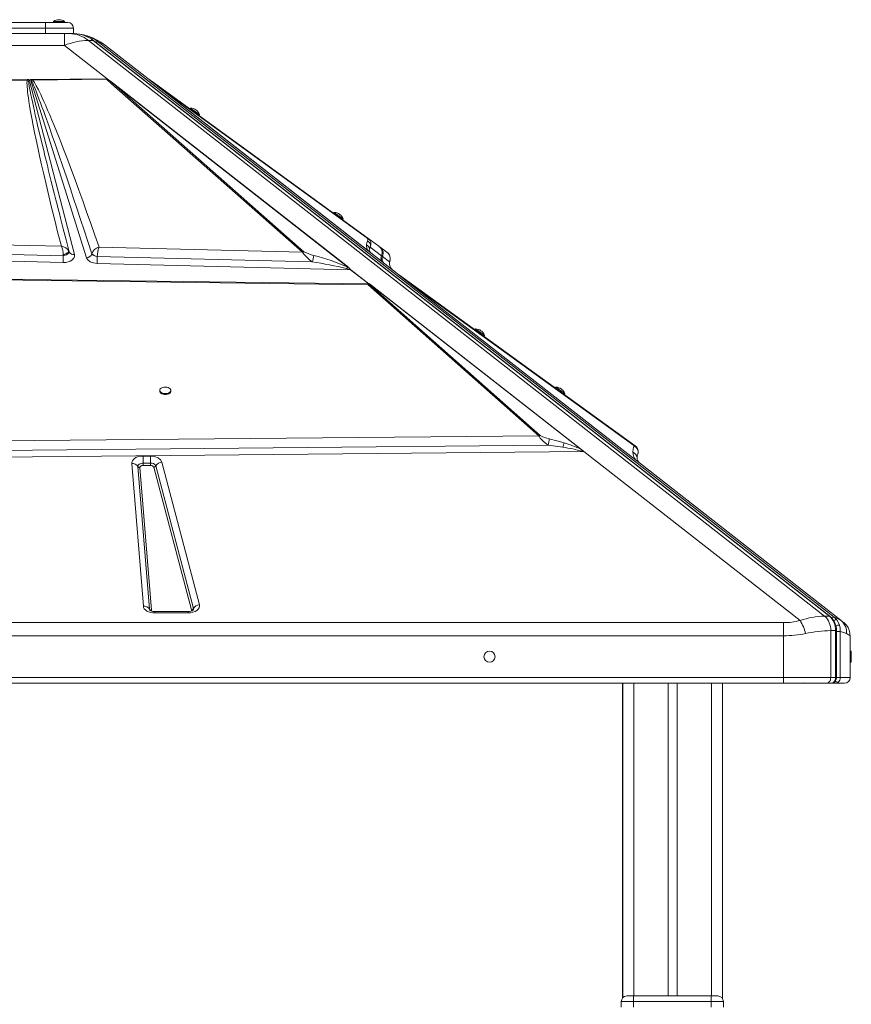
# Model space of a CAD drawing. Units: millimetres. Extents: x -10350 to 13924, y -8123 to 1778.
# Drawn here: x -7653 to -6904, y 892 to 1778 of the extents above; entities that cross this region are included whole.
import ezdxf

# ---------------------------------------------------------------- set-up
doc = ezdxf.new("R2010")
doc.units = ezdxf.units.MM

msp = doc.modelspace()

# ---------------------------------------------------------------- linework, layer by layer
at = {"color": 7, "linetype": 'Continuous', "lineweight": 15}
for p, q in [((-7699.62, 1775.95), (-7629.62, 1775.95)), ((-7629.62, 1775.95), (-7609.62, 1775.95)), ((-7629.62, 1770.95), (-7629.62, 1775.95)), ((-7622.62, 1776.95), (-7622.62, 1775.95)), ((-7622.62, 1776.95), (-7612.62, 1776.95)), ((-7612.62, 1775.95), (-7612.62, 1776.95)), ((-7629.62, 1770.95), (-7699.62, 1770.95)), ((-7699.62, 1765.95), (-7629.62, 1765.95)), ((-7604.62, 1770.95), (-7629.62, 1770.95)), ((-7629.62, 1765.95), (-7629.62, 1770.95)), ((-7629.62, 1765.95), (-7619.85, 1765.95)), ((-7612.76, 1765.95), (-7619.85, 1765.95)), ((-7612.76, 1755.35), (-7612.76, 1765.95)), ((-7608.22, 1765.95), (-7612.76, 1765.95)), ((-7603.98, 1765.95), (-7608.22, 1765.95)), ((-7604.62, 1765.95), (-7604.62, 1770.95)), ((-7592.11, 1763.79), (-7594.01, 1764.27)), ((-7593.59, 1764.22), (-7594.01, 1764.27)), ((-7592.14, 1763.73), (-7593.59, 1764.22)), ((-6927.67, 1241.36), (-7591.13, 1759.71)), ((-7591.13, 1759.71), (-7586.88, 1759.71)), ((-7586.88, 1759.71), (-6923.43, 1241.36)), ((-6922.61, 1241.1), (-7586.06, 1759.45)), ((-6918.97, 1240.32), (-7582.29, 1758.56)), ((-7716.48, 1755.35), (-7612.76, 1755.35)), ((-7572.87, 1724.18), (-7612.76, 1755.35)), ((-7575.82, 1755.35), (-7534.79, 1723.29)), ((-7757.5, 1723.29), (-7646.36, 1724.49)), ((-7756.84, 1722.66), (-7646.34, 1723.96)), ((-7646.36, 1724.49), (-7646.04, 1724.5)), ((-7646.34, 1723.96), (-7645.23, 1723.93)), ((-7646.04, 1724.5), (-7644.58, 1724.51)), ((-7645.23, 1723.93), (-7644.58, 1724.51)), ((-7644.58, 1724.51), (-7603.63, 1566.92)), ((-7643.36, 1724.53), (-7641.58, 1724.55)), ((-7592.75, 1564), (-7643.36, 1724.53)), ((-7643.36, 1724.53), (-7642.33, 1723.83)), ((-7642.33, 1723.83), (-7641.15, 1724.02)), ((-7641.17, 1724.55), (-7641.58, 1724.55)), ((-7641.17, 1724.55), (-7574.78, 1725.27)), ((-7641.17, 1724.55), (-7641.15, 1724.02)), ((-7641.15, 1724.02), (-7574.74, 1724.83)), ((-7570.18, 1720.7), (-7574.74, 1724.83)), ((-7574, 1725.03), (-7572.87, 1724.18)), ((-7572.87, 1724.18), (-7571.29, 1722.95)), ((-7571.29, 1722.95), (-7568.93, 1720.98)), ((-7571.29, 1722.95), (-7356.53, 1555.16)), ((-7570.18, 1720.7), (-7398.1, 1569.23)), ((-7396.86, 1569.51), (-7568.93, 1720.98)), ((-7357.23, 1555.58), (-7568.93, 1720.98)), ((-7535.48, 1724.02), (-7536.59, 1724.83)), ((-7536.29, 1724.49), (-7536.4, 1724.55)), ((-7536.4, 1724.55), (-7536.4, 1724.55)), ((-7536.33, 1724.49), (-7536.33, 1724.5)), ((-7533.6, 1722.66), (-7535.39, 1723.96)), ((-7534.79, 1723.3), (-7534.79, 1723.3)), ((-7336.58, 1568.43), (-7534.79, 1723.29)), ((-7534.79, 1723.29), (-7534.78, 1723.29)), ((-7534.66, 1723.2), (-7534.78, 1723.29)), ((-7336.73, 1568.55), (-7534.78, 1723.29)), ((-7534.78, 1723.29), (-7534.78, 1723.29)), ((-7533.17, 1722.03), (-7534.32, 1722.93)), ((-7339.24, 1581.64), (-7533.6, 1722.66)), ((-7339.07, 1570.38), (-7533.17, 1722.03)), ((-7533.17, 1722.03), (-7340.06, 1581.92)), ((-7499.09, 1698.85), (-7499.67, 1698.04)), ((-7491.58, 1692.17), (-7490.99, 1692.98)), ((-7369.58, 1604.89), (-7370.17, 1604.08)), ((-7362.08, 1598.2), (-7361.49, 1599.01)), ((-7615.47, 1574.43), (-7917.04, 1581.64)), ((-7340.06, 1581.92), (-7339.24, 1581.64)), ((-7329.31, 1574.43), (-7339.24, 1581.64)), ((-7925.15, 1573.5), (-7613.71, 1565.81)), ((-7608.43, 1569.47), (-7608.43, 1569.49)), ((-7398.1, 1569.23), (-7581.54, 1573.62)), ((-7338.09, 1569.61), (-7339.07, 1570.38)), ((-7336.72, 1568.54), (-7338.09, 1569.61)), ((-7337.9, 1571.91), (-7337.14, 1573.5)), ((-7337.14, 1573.5), (-7326.99, 1565.81)), ((-7328.19, 1573.62), (-7329.03, 1574.23)), ((-7322.15, 1569.23), (-7328.19, 1573.62)), ((-7613.91, 1559.8), (-7955.72, 1568.43)), ((-7613.71, 1566.04), (-7613.71, 1565.81)), ((-7613.71, 1565.81), (-7613.5, 1565.86)), ((-7613.5, 1565.86), (-7611.41, 1566.55)), ((-7608.63, 1568.53), (-7608.49, 1569.19)), ((-7608.43, 1569.47), (-7608.31, 1569.16)), ((-7608.31, 1569.16), (-7608.41, 1569.19)), ((-7587.97, 1567.63), (-7587.97, 1567.61)), ((-7587.97, 1567.61), (-7587.34, 1566.83)), ((-7584.79, 1565.48), (-7583.14, 1565.06)), ((-7583.14, 1565.06), (-7583.14, 1565.21)), ((-7583.14, 1565.06), (-7389.32, 1560.27)), ((-7336.58, 1568.43), (-7311.47, 1548.81)), ((-7326.89, 1566.04), (-7326.99, 1565.81)), ((-7326.99, 1565.81), (-7326.96, 1565.86)), ((-7326.96, 1565.87), (-7326.87, 1566.09)), ((-7326.81, 1566.09), (-7326.16, 1565.48)), ((-7326.16, 1565.48), (-7326, 1565.06)), ((-7326, 1565.06), (-7325.93, 1565.21)), ((-7326, 1565.06), (-7319.68, 1560.27)), ((-7613.5, 1559.79), (-7613.91, 1559.8)), ((-7354.85, 1553.25), (-7583.34, 1559.02)), ((-7357.23, 1555.58), (-7356.53, 1555.16)), ((-7356.53, 1555.16), (-7356.08, 1554.81)), ((-7338.52, 1540.5), (-7354.85, 1553.25)), ((-7354.75, 1553.3), (-7338.36, 1540.5)), ((-7761.79, 1545.28), (-7339.08, 1539.61)), ((-7761.75, 1545.98), (-7338.99, 1540.5)), ((-7311.47, 1548.81), (-7304.92, 1543.7)), ((-7311.46, 1548.81), (-7310.76, 1548.38)), ((-7098.54, 1394.72), (-7310.76, 1548.38)), ((-7098.05, 1382.07), (-7304.92, 1543.7)), ((-7304.92, 1543.7), (-7099.72, 1395.12)), ((-7339.08, 1539.61), (-7185.32, 1403.75)), ((-7338.99, 1540.5), (-7338.91, 1540.5)), ((-7338.91, 1540.5), (-7338.52, 1540.5)), ((-7338.91, 1540.5), (-7338.91, 1540.5)), ((-7337.76, 1540.49), (-7338.91, 1540.5)), ((-7184.07, 1404.02), (-7337.83, 1539.89)), ((-7337.75, 1540.49), (-7337.76, 1540.49)), ((-7337.75, 1540.49), (-7144.83, 1389.76)), ((-7337.75, 1540.49), (-7337.75, 1540.49)), ((-7337.17, 1540.02), (-7147.26, 1391.65)), ((-7242.31, 1500.05), (-7242.89, 1499.24)), ((-7234.79, 1493.38), (-7234.21, 1494.19)), ((-7169.8, 1447.56), (-7170.39, 1446.75)), ((-7526.85, 1444.63), (-7526.85, 1443.82)), ((-7516.85, 1443.82), (-7516.85, 1444.63)), ((-7162.29, 1440.88), (-7161.71, 1441.69)), ((-7185.32, 1403.75), (-7782.05, 1398.19)), ((-7185.32, 1403.75), (-7184.07, 1404.02)), ((-7783.91, 1389.46), (-7176.93, 1395.3)), ((-7176.93, 1395.3), (-7163.69, 1393.39)), ((-7144.68, 1389.64), (-7783.83, 1383.34)), ((-7541.71, 1385.5), (-7535.12, 1385.5)), ((-7541.71, 1385.5), (-7541.71, 1379.12)), ((-7535.12, 1385.5), (-7535.12, 1379.12)), ((-7144.84, 1389.76), (-7144.83, 1389.76)), ((-6949.82, 1237.4), (-7144.68, 1389.64)), ((-7096.33, 1385.83), (-7096.22, 1386.2)), ((-7541.58, 1250.25), (-7552.11, 1378.76)), ((-7536.03, 1247.47), (-7546.55, 1375.98)), ((-7544.7, 1375.05), (-7534.17, 1246.54)), ((-7541.71, 1379.12), (-7541.71, 1376.99)), ((-7541.71, 1379.12), (-7535.12, 1379.12)), ((-7535.12, 1376.99), (-7541.71, 1376.99)), ((-7535.12, 1379.12), (-7535.12, 1378.57)), ((-7535.12, 1376.99), (-7535.12, 1378.57)), ((-7498.3, 1246.93), (-7532.16, 1375.44)), ((-7530.32, 1376.61), (-7496.47, 1248.1)), ((-7524.83, 1380.11), (-7490.98, 1251.6)), ((-7098.05, 1382.07), (-7094.45, 1379.26)), ((-7094.45, 1379.26), (-6912.88, 1237.4)), ((-7501.26, 1245.43), (-7531.18, 1245.43)), ((-7501.26, 1244.16), (-7531.18, 1244.16)), ((-8364.62, 1235.45), (-6964.62, 1235.45)), ((-6964.62, 1235.45), (-6964.62, 1223.63)), ((-6923.43, 1241.36), (-6927.67, 1241.36)), ((-6912.28, 1236.9), (-6912.64, 1237.17)), ((-6910.38, 1235.45), (-6907.99, 1233.1)), ((-6922.19, 1185.95), (-6922.19, 1228.23)), ((-6922.19, 1228.23), (-6917.95, 1228.23)), ((-6917.95, 1228.23), (-6917.95, 1185.95)), ((-6917.07, 1185.94), (-6917.07, 1228.23)), ((-6913.63, 1185.95), (-6913.63, 1227.53)), ((-6904.62, 1223.63), (-6904.9, 1223.79)), ((-6964.62, 1223.63), (-8364.62, 1223.63)), ((-6964.62, 1223.63), (-6964.62, 1185.95)), ((-6904.62, 1223.63), (-6904.62, 1185.95)), ((-6903.62, 1209.79), (-6904.62, 1209.79)), ((-6903.62, 1209.79), (-6903.62, 1199.79)), ((-6904.62, 1199.79), (-6903.62, 1199.79)), ((-6964.62, 1185.95), (-8364.62, 1185.95)), ((-8364.62, 1180.95), (-6964.62, 1180.95)), ((-7109.95, 1180.95), (-7109.95, 897.21)), ((-7109.62, 1180.95), (-7109.62, 897.61)), ((-7068.62, 1180.95), (-7068.62, 899.24)), ((-7060.62, 1180.95), (-7060.62, 899.24)), ((-7019.62, 1180.95), (-7019.62, 896.77)), ((-6922.19, 1185.95), (-6964.62, 1185.95)), ((-6964.62, 1185.95), (-6964.62, 1180.95)), ((-6964.62, 1180.95), (-6925.73, 1180.95)), ((-6964.44, 1180.95), (-6963.28, 1180.95)), ((-6946.44, 1181.29), (-6944.62, 1180.95)), ((-6925.73, 1180.95), (-6921.48, 1180.95)), ((-6917.95, 1185.95), (-6922.19, 1185.95)), ((-6921.31, 1180.95), (-6918.66, 1180.95)), ((-6918.66, 1180.95), (-6917.64, 1180.95)), ((-6917.64, 1180.95), (-6909.62, 1180.95)), ((-6915.41, 1181.79), (-6915.43, 1181.77)), ((-6904.62, 1185.95), (-6913.63, 1185.95)), ((-7105.93, 899.24), (-7099.93, 899.24)), ((-7099.93, 899.24), (-7099.93, 894.24)), ((-7099.93, 899.24), (-7029.93, 899.24)), ((-7029.93, 899.24), (-7023.93, 899.24)), ((-7029.93, 899.24), (-7029.93, 894.24)), ((-7110.93, 894.24), (-7110.93, 889.24)), ((-7099.93, 894.24), (-7110.93, 894.24)), ((-7099.93, 894.24), (-7099.93, 889.24)), ((-7029.93, 894.24), (-7099.93, 894.24)), ((-7018.93, 894.24), (-7029.93, 894.24)), ((-7029.93, 894.24), (-7029.93, 889.24)), ((-7018.93, 894.24), (-7018.93, 889.24))]:
    msp.add_line(p, q, dxfattribs=at)
at = {"color": 8, "linetype": 'Continuous', "lineweight": 15}
for p, q in [((-7319.46, 1560.85), (-7319.68, 1560.27)), ((-7531.18, 1245.43), (-7531.18, 1244.16)), ((-7501.26, 1244.16), (-7501.26, 1245.43)), ((-6917.07, 1228.23), (-6917.95, 1228.23)), ((-6913.63, 1227.53), (-6917.07, 1227.53)), ((-7099.62, 1180.95), (-7099.62, 899.24)), ((-7029.62, 1180.95), (-7029.62, 899.24)), ((-6962.83, 1181.07), (-6963.17, 1180.98)), ((-6917.95, 1185.95), (-6917.07, 1185.95)), ((-6913.63, 1185.95), (-6917.09, 1185.95))]:
    msp.add_line(p, q, dxfattribs=at)
at = {"color": 7, "linetype": 'Continuous', "lineweight": 15, "flags": 128}
for points in [[(-7593.59, 1764.22), (-7594.3, 1764.41), (-7597.82, 1765.17)], [(-7597.41, 1765.09), (-7595.56, 1764.71), (-7593.59, 1764.22)], [(-7582.29, 1758.56), (-7578.81, 1757.21), (-7575.82, 1755.35)], [(-7646.34, 1723.96), (-7646.42, 1722.76), (-7646.43, 1721.35), (-7646.39, 1719.73), (-7646.28, 1717.89), (-7646.1, 1715.84), (-7645.87, 1713.57), (-7645.57, 1711.09), (-7645.16, 1708.04), (-7644.68, 1704.73), (-7644.12, 1701.18), (-7643.45, 1697.21), (-7642.67, 1692.82), (-7641.81, 1688.16), (-7640.86, 1683.22), (-7639.61, 1676.96), (-7638.25, 1670.35), (-7636.77, 1663.4), (-7635.1, 1655.72), (-7633.3, 1647.66), (-7631.38, 1639.27), (-7629.27, 1630.25), (-7626.81, 1619.89), (-7624.21, 1609.2), (-7621.42, 1597.89), (-7618.5, 1586.28), (-7615.47, 1574.43)], [(-7646.36, 1724.49), (-7646.35, 1724.22), (-7646.34, 1723.96)], [(-7646.04, 1724.5), (-7645.58, 1724.22), (-7645.23, 1723.93)], [(-7608.43, 1569.49), (-7611.19, 1580.14), (-7613.77, 1590.18), (-7616.18, 1599.63), (-7617.26, 1603.87), (-7618.3, 1607.98), (-7619.31, 1611.96), (-7620.35, 1616.07), (-7621.59, 1620.99), (-7624.52, 1632.72), (-7627.23, 1643.63), (-7627.8, 1645.97), (-7628.37, 1648.26), (-7628.92, 1650.52), (-7629.46, 1652.73), (-7629.99, 1654.9), (-7630.51, 1657.03), (-7631.02, 1659.11), (-7633.14, 1667.9), (-7635.08, 1676.04), (-7636.84, 1683.55), (-7637.48, 1686.32), (-7638.1, 1689), (-7638.69, 1691.58), (-7639.25, 1694.05), (-7639.79, 1696.43), (-7640.3, 1698.71), (-7641.28, 1703.15), (-7642.15, 1707.2), (-7642.91, 1710.86), (-7643.57, 1714.12), (-7644.34, 1718.22), (-7644.9, 1721.49), (-7645.23, 1723.93)], [(-7642.33, 1723.83), (-7641.77, 1722.62), (-7641.14, 1721.17), (-7640.43, 1719.5), (-7639.65, 1717.59), (-7638.8, 1715.46), (-7637.88, 1713.09), (-7636.88, 1710.49), (-7635.66, 1707.25), (-7634.34, 1703.71), (-7632.92, 1699.86), (-7631.41, 1695.7), (-7629.8, 1691.23), (-7628.09, 1686.44), (-7626.29, 1681.34), (-7623.65, 1673.82), (-7620.8, 1665.61), (-7617.74, 1656.73), (-7614.47, 1647.15), (-7610.98, 1636.9), (-7607.37, 1626.19), (-7604.39, 1617.31), (-7601.25, 1607.89), (-7598.09, 1598.38), (-7594.94, 1588.85), (-7591.56, 1578.6), (-7587.97, 1567.63)], [(-7581.54, 1573.62), (-7585.28, 1584.44), (-7589, 1595.05), (-7592.7, 1605.47), (-7596.25, 1615.38), (-7599.72, 1624.97), (-7603.14, 1634.28), (-7606.38, 1643), (-7608.84, 1649.53), (-7611.24, 1655.86), (-7613.6, 1661.99), (-7615.77, 1667.57), (-7617.88, 1672.94), (-7619.93, 1678.08), (-7621.92, 1683.01), (-7623.96, 1687.99), (-7625.93, 1692.69), (-7627.81, 1697.11), (-7629.55, 1701.11), (-7631.14, 1704.69), (-7632.66, 1708.02), (-7634.11, 1711.1), (-7636.18, 1715.33), (-7638.05, 1718.9), (-7639.7, 1721.79), (-7641.15, 1724.02)], [(-7574.78, 1725.27), (-7574.77, 1725.06), (-7574.74, 1724.83)], [(-7574.74, 1724.83), (-7574.37, 1724.95), (-7574, 1725.03)], [(-7536.33, 1724.49), (-7535.79, 1724.22), (-7535.39, 1723.96)], [(-7535.61, 1724.11), (-7535.73, 1724.18), (-7535.73, 1724.18)], [(-7534.79, 1723.3), (-7534.17, 1723.02), (-7533.6, 1722.66)], [(-7499.09, 1698.85), (-7498.94, 1698.74), (-7498.5, 1698.42), (-7497.8, 1697.92), (-7496.9, 1697.26), (-7495.86, 1696.51), (-7494.76, 1695.71), (-7493.68, 1694.93), (-7492.71, 1694.22), (-7491.9, 1693.64), (-7491.33, 1693.22), (-7491.03, 1693.01), (-7490.99, 1692.98)], [(-7369.58, 1604.89), (-7369.43, 1604.78), (-7368.99, 1604.46), (-7368.3, 1603.95), (-7367.4, 1603.3), (-7366.36, 1602.55), (-7365.26, 1601.75), (-7364.18, 1600.97), (-7363.2, 1600.26), (-7362.4, 1599.67), (-7361.82, 1599.26), (-7361.53, 1599.04), (-7361.49, 1599.01)], [(-7340.58, 1575.83), (-7340.2, 1577.56), (-7339.48, 1579.13)], [(-7614.77, 1572.81), (-7615.11, 1573.68), (-7615.47, 1574.43)], [(-7614.19, 1570.73), (-7614.45, 1571.81), (-7614.77, 1572.81)], [(-7613.72, 1566.81), (-7613.86, 1568.76), (-7614.19, 1570.73)], [(-7608.67, 1570.11), (-7608.73, 1569.74), (-7609, 1569.32), (-7609.46, 1568.87), (-7610.09, 1568.41), (-7610.86, 1567.96), (-7611.75, 1567.53), (-7613.72, 1566.81)], [(-7608.43, 1569.49), (-7608.67, 1568.6), (-7609.11, 1568.11), (-7609.77, 1567.61), (-7610.6, 1567.13), (-7611.57, 1566.7), (-7613.71, 1566.04)], [(-7608.67, 1570.11), (-7608.54, 1569.81), (-7608.43, 1569.49)], [(-7587.97, 1567.63), (-7587.1, 1569.57), (-7585.6, 1571.34)], [(-7585.6, 1571.34), (-7584.69, 1572.1), (-7583.68, 1572.74)], [(-7583.68, 1572.74), (-7582.63, 1573.25), (-7581.54, 1573.62)], [(-7327.7, 1572.81), (-7328.43, 1573.68), (-7329.31, 1574.43)], [(-7327.64, 1572.74), (-7327.85, 1573.25), (-7328.19, 1573.62)], [(-7326.67, 1570.73), (-7327.1, 1571.81), (-7327.7, 1572.81)], [(-7326.63, 1566.81), (-7326.37, 1568.76), (-7326.67, 1570.73)], [(-7613.71, 1566.04), (-7613.71, 1566.42), (-7613.72, 1566.81)], [(-7603.63, 1566.92), (-7603.52, 1565.61), (-7603.87, 1564.28), (-7604.69, 1563.04), (-7605.89, 1561.95), (-7607.44, 1561.05), (-7609.31, 1560.36), (-7611.38, 1559.93), (-7613.5, 1559.79)], [(-7611.41, 1566.55), (-7610.97, 1566.75), (-7609.68, 1567.49)], [(-7609.68, 1567.49), (-7609.06, 1568.01), (-7608.63, 1568.53)], [(-7583.34, 1559.02), (-7586.51, 1559.43), (-7589.45, 1560.51), (-7591.63, 1562.13), (-7592.75, 1564)], [(-7587.34, 1566.83), (-7586.24, 1566.09), (-7584.79, 1565.48)], [(-7389.32, 1560.27), (-7391.88, 1562.26), (-7394.38, 1564.51), (-7396.65, 1566.94), (-7397.54, 1568.15), (-7398.1, 1569.23)], [(-7326.89, 1566.04), (-7326.75, 1566.42), (-7326.63, 1566.81)], [(-7326.86, 1566.1), (-7326.73, 1566.47), (-7326.62, 1566.83)], [(-7319.7, 1558.27), (-7319.73, 1559.44), (-7319.44, 1560.85)], [(-7358.53, 1554.33), (-7357.86, 1555.1), (-7357.23, 1555.58)], [(-7339.08, 1539.61), (-7339.08, 1540.19), (-7338.99, 1540.5)], [(-7337.17, 1540.02), (-7337.62, 1539.99), (-7337.73, 1539.98), (-7337.76, 1539.98), (-7337.79, 1539.98), (-7337.83, 1539.97), (-7337.86, 1539.95), (-7337.86, 1539.94), (-7337.86, 1539.91), (-7337.83, 1539.89)], [(-7242.31, 1500.05), (-7242.16, 1499.94), (-7241.72, 1499.63), (-7241.02, 1499.12), (-7240.12, 1498.47), (-7239.08, 1497.72), (-7237.98, 1496.92), (-7236.9, 1496.14), (-7235.92, 1495.43), (-7235.12, 1494.85), (-7234.54, 1494.43), (-7234.25, 1494.22), (-7234.21, 1494.19)], [(-7521.85, 1447.56), (-7523.2, 1447.45), (-7524.44, 1447.13), (-7525.5, 1446.63), (-7526.29, 1445.97), (-7526.74, 1445.22), (-7526.83, 1444.43), (-7526.56, 1443.64), (-7525.93, 1442.93), (-7525, 1442.35), (-7523.84, 1441.94), (-7522.53, 1441.72), (-7521.17, 1441.72), (-7519.85, 1441.94), (-7518.69, 1442.35), (-7517.76, 1442.93), (-7517.13, 1443.64), (-7516.86, 1444.43), (-7516.95, 1445.22), (-7517.41, 1445.97), (-7518.19, 1446.63), (-7519.25, 1447.13), (-7520.5, 1447.45), (-7521.85, 1447.56)], [(-7169.8, 1447.56), (-7169.65, 1447.45), (-7169.22, 1447.13), (-7168.52, 1446.63), (-7167.62, 1445.97), (-7166.58, 1445.22), (-7165.48, 1444.43), (-7164.4, 1443.64), (-7163.42, 1442.93), (-7162.61, 1442.35), (-7162.04, 1441.94), (-7161.74, 1441.72), (-7161.71, 1441.69)], [(-7526.85, 1443.82), (-7526.83, 1443.62), (-7526.56, 1442.83), (-7525.93, 1442.12), (-7525, 1441.54), (-7523.84, 1441.13), (-7522.53, 1440.91), (-7521.17, 1440.91), (-7519.85, 1441.13), (-7518.69, 1441.54), (-7517.76, 1442.12), (-7517.13, 1442.83), (-7516.86, 1443.62), (-7516.85, 1443.82)], [(-7176.93, 1395.3), (-7179.34, 1397.19), (-7181.73, 1399.31), (-7183.89, 1401.6), (-7184.75, 1402.74), (-7185.32, 1403.75)], [(-7162.51, 1397.32), (-7169.12, 1399.28), (-7175.75, 1401.06)], [(-7099.54, 1394.48), (-7100.33, 1391.92), (-7100.55, 1389.1)], [(-7099.72, 1395.12), (-7099.65, 1395.06), (-7099.59, 1395), (-7099.51, 1394.83), (-7099.54, 1394.48)], [(-7552.11, 1378.76), (-7552.01, 1380.05), (-7551.47, 1381.32), (-7550.53, 1382.49), (-7549.26, 1383.51), (-7547.67, 1384.34), (-7545.81, 1384.98), (-7543.78, 1385.37), (-7541.71, 1385.5)], [(-7535.12, 1385.5), (-7531.63, 1385.13), (-7528.37, 1383.97), (-7525.99, 1382.17), (-7524.83, 1380.11)], [(-7145.8, 1389.67), (-7145.79, 1389.68), (-7145.79, 1389.7), (-7145.78, 1389.74), (-7145.81, 1389.88), (-7145.89, 1390.1), (-7146.19, 1390.6), (-7147.26, 1391.65)], [(-7546.55, 1375.98), (-7546.5, 1376.59), (-7546.26, 1377.17), (-7545.83, 1377.71), (-7545.23, 1378.19), (-7544.48, 1378.59), (-7543.62, 1378.88), (-7542.68, 1379.06), (-7541.71, 1379.12)], [(-7541.71, 1376.99), (-7542.31, 1376.96), (-7542.89, 1376.84), (-7543.42, 1376.66), (-7543.88, 1376.42), (-7544.25, 1376.12), (-7544.52, 1375.79), (-7544.67, 1375.43), (-7544.7, 1375.05)], [(-7490.98, 1251.6), (-7490.86, 1250.23), (-7491.23, 1248.85), (-7492.07, 1247.55), (-7493.33, 1246.42), (-7494.94, 1245.47), (-7496.89, 1244.75), (-7499.05, 1244.31), (-7501.26, 1244.16)], [(-7531.18, 1244.16), (-7533.02, 1244.26), (-7534.9, 1244.58), (-7536.72, 1245.14), (-7538.35, 1245.92), (-7539.71, 1246.89), (-7540.7, 1247.98), (-7541.32, 1249.12), (-7541.58, 1250.25)], [(-7531.18, 1245.43), (-7532.45, 1245.51), (-7532.94, 1245.58), (-7533.68, 1245.73), (-7534.36, 1245.94), (-7534.94, 1246.18), (-7535.4, 1246.42), (-7535.69, 1246.62), (-7535.82, 1246.74), (-7535.82, 1246.74)], [(-6916.73, 1238), (-6917.79, 1239.26), (-6918.97, 1240.32)], [(-6912.88, 1237.4), (-6915.65, 1239.1), (-6918.97, 1240.32)], [(-6914.4, 1233.22), (-6915.39, 1235.77), (-6916.73, 1238)], [(-6913.63, 1227.53), (-6913.81, 1230.44), (-6914.4, 1233.22)], [(-6912.88, 1237.4), (-6911.8, 1236.55), (-6911.01, 1235.94), (-6910.54, 1235.57), (-6910.38, 1235.45)], [(-6907.95, 1225.58), (-6910.48, 1226.72), (-6913.63, 1227.53)], [(-6922.19, 1185.95), (-6922.26, 1184.97), (-6922.46, 1184.03), (-6922.79, 1183.17), (-6923.23, 1182.41), (-6923.76, 1181.79), (-6924.37, 1181.33), (-6925.04, 1181.04), (-6925.73, 1180.95)], [(-6921.48, 1180.95), (-6920.53, 1181.06), (-6919.53, 1181.45), (-6918.66, 1182.08), (-6917.96, 1182.91), (-6917.52, 1183.72), (-6917.3, 1184.34), (-6917.18, 1184.8), (-6917.13, 1185.13), (-6917.1, 1185.37), (-6917.08, 1185.54), (-6917.08, 1185.66), (-6917.07, 1185.74), (-6917.07, 1185.8), (-6917.07, 1185.84), (-6917.07, 1185.87), (-6917.07, 1185.95)], [(-6921.48, 1180.95), (-6920.79, 1181.04), (-6920.13, 1181.33), (-6919.52, 1181.79), (-6918.98, 1182.41), (-6918.54, 1183.17), (-6918.22, 1184.03), (-6918.02, 1184.97), (-6917.95, 1185.95)], [(-6915.43, 1181.77), (-6916.35, 1181.21), (-6917.64, 1180.95)]]:
    msp.add_lwpolyline(points, dxfattribs=at)
at = {"color": 8, "linetype": 'Continuous', "lineweight": 15, "flags": 128}
for points in [[(-7594.01, 1764.27), (-7594.48, 1764.2), (-7594.5, 1764.18)], [(-7535.77, 1246.66), (-7535.89, 1246.91), (-7536.03, 1247.47)], [(-7534.17, 1246.54), (-7533.92, 1245.89), (-7533.78, 1245.76)], [(-6904.9, 1223.79), (-6904.99, 1223.85), (-6906.11, 1224.5), (-6907.95, 1225.58)]]:
    msp.add_lwpolyline(points, dxfattribs=at)
at = {"color": 7, "linetype": 'Continuous', "lineweight": 15}
msp.add_circle((-7229.62, 1204.79), 5, dxfattribs=at)
for centre, radius, start, end in [((-7617.62, 1769.36), 9.08, 56.60151, 123.39849), ((-7609.62, 1770.95), 5, 0, 90), ((-7608.65, 1738.21), 27.74, 50.81882, 89.11146), ((-7604.41, 1738.21), 27.74, 50.81968, 89.1106), ((-7604.21, 1737.34), 28.59, 50.61475, 89.53996), ((-7589.41, 1695.4), 64.34, 91.53152, 111.28354), ((-7606.6, 1715.95), 50, 52, 74.91963), ((-7639.3, 1721.43), 3.86, 126.25074, 141.66059), ((-7574.74, 1724.01), 1.26, 54.32588, 92.01782), ((-7568.69, 1717.02), 3.97, 93.46439, 111.94656), ((-7614.35, 1621.06), 129.55, 51.84652, 52.03776), ((-7534.48, 1721.42), 1.51, 54.63871, 84.11636), ((-7499.49, 1689.78), 9.08, 20.63782, 87.4348), ((-7369.99, 1595.81), 9.08, 20.63782, 87.4348), ((-7341.26, 1580.21), 2.09, 328.85961, 54.84848), ((-7341.31, 1575.07), 4.45, 339.3615, 65.74758), ((-7343.06, 1576.31), 6.55, 334.62294, 54.35096), ((-7616.14, 1565.86), 8.6, 29.66703, 85.54584), ((-7560.76, 1565.29), 22.38, 158.15415, 180.2032), ((-7396.62, 1565.55), 3.97, 93.46439, 111.94656), ((-7380.07, 1600.86), 35.56, 241.83242, 257.29479), ((-7332.96, 1575.01), 7.66, 173.85454, 217.12796), ((-7342.26, 1571.81), 4.35, 1.26269, 67.35882), ((-7334.51, 1571.21), 3.46, 168.41217, 232.98932), ((-7332.31, 1568), 6.96, 336.38015, 53.78911), ((-7719.24, 1566.08), 105.52, 356.58686, 358.72807), ((-7747.03, 1567.22), 133.33, 358.50093, 359.39285), ((-7593.19, 1569.55), 5.56, 274.5127, 339.62131), ((-7582.56, 1572.4), 7.21, 221.4326, 265.3739), ((-7706.11, 1566.12), 122.97, 356.69222, 359.5047), ((-7422.28, 1571.34), 34.77, 341.43017, 351.44781), ((-7441.4, 1361.51), 211.54, 66.55371, 75.34827), ((-7329.98, 1576.68), 10.56, 230.2893, 231.21106), ((-7322.44, 1563.73), 5, 155.44905, 179.97331), ((-7322.45, 1563.73), 4.99, 179.93774, 231.99625), ((-7322.44, 1563.73), 5, 154.79278, 232), ((-7327.72, 1564.53), 1.92, 20.94631, 61.88754), ((-7321.46, 1562.96), 5, 155.20731, 231.97148), ((-7326.6, 1563.16), 7.53, 342.06489, 53.72354), ((-7326.57, 1563.19), 7.49, 337.03568, 53.75472), ((-7442.25, 1203.27), 360.9, 76.58685, 81.56695), ((-7368.8, 1512.28), 43.28, 71.19159, 76.26976), ((-7361.71, 1548.49), 8.46, 34.65349, 48.35738), ((-7353.35, 1550.22), 3.38, 114.41376, 116.29032), ((-7312.32, 1558.92), 7.48, 187.66102, 217.93436), ((-7313.21, 1558.25), 6.36, 218.08427, 231.78844), ((-7337.6, 1535.92), 3.98, 93.36208, 111.79787), ((-7338.77, 1537.58), 2.92, 56.64931, 92.61718), ((-7242.7, 1490.98), 9.08, 20.69563, 87.4926), ((-7170.2, 1438.48), 9.08, 20.69563, 87.4926), ((-7169.55, 1431.59), 31.16, 242.22361, 258.51703), ((-7199.24, 1402.85), 23.56, 341.3094, 355.63475), ((-7343.78, 1450), 188.77, 342.55078, 343.79468), ((-7180.99, 1265.5), 129.06, 74.1798, 82.29801), ((-7196.51, 1282.52), 119.73, 65.71097, 73.50242), ((-7099.81, 1392.91), 2.21, 54.85913, 87.62709), ((-7102.1, 1389.3), 6.49, 345.83774, 56.63655), ((-7145.13, 1387.73), 2.05, 81.98201, 109.14587), ((-7088.02, 1389.59), 12.53, 182.21684, 216.86225), ((-7102.83, 1383.39), 6.15, 0.45285, 68.20181), ((-7091.62, 1383.99), 5.08, 162.64272, 186.25624), ((-7090.75, 1383.91), 5.94, 184.56556, 231.27783), ((-7551.6, 1372.84), 5.95, 31.9053, 94.88201), ((-7544.87, 1377.03), 1.98, 211.85726, 274.91822), ((-7534.52, 1374.43), 4.73, 27.49362, 97.20761), ((-7534.75, 1374.09), 2.93, 27.50447, 97.19427), ((-7532.32, 1377.72), 2.28, 274.08169, 331.00162), ((-7524.35, 1373.3), 6.83, 94.05641, 151.02689), ((-7541.07, 1244.33), 5.95, 31.89359, 94.89764), ((-7490.49, 1244.79), 6.83, 94.06232, 151.02099), ((-7534.34, 1248.52), 1.98, 211.92413, 274.86319), ((-7500.69, 1252.29), 6.88, 265.25253, 306.286), ((-7498.46, 1249.2), 2.28, 274.07128, 331.01203), ((-6964.55, 1291.93), 56.48, 269.93302, 285.11545), ((-6925.7, 1166.37), 75.02, 91.50093, 108.7549), ((-6979.46, 1218.1), 35.37, 12.21233, 33.07252), ((-6938.89, 1228.98), 16.71, 357.45288, 47.83323), ((-6934.65, 1228.97), 16.72, 357.46076, 47.83245), ((-6933.11, 1228.93), 16.06, 357.50353, 49.172), ((-6921.29, 1226.96), 13.41, 354.12806, 51.16468), ((-6918.59, 1224.31), 13.77, 357.67167, 39.67612), ((-6964.48, 1322.75), 99.12, 269.91968, 281.397), ((-6920.05, 1111.24), 117.02, 91.04855, 102.25729), ((-6919.05, 1185.8), 5.42, 312.21175, 1.52196), ((-6909.62, 1185.95), 5, 270, 0), ((-7105.93, 894.24), 5, 90, 180), ((-7023.93, 894.24), 5, 0, 90)]:
    msp.add_arc(centre, radius, start, end, dxfattribs=at)
at = {"color": 8, "linetype": 'Continuous', "lineweight": 15}
for centre, radius, start, end in [((-7600.38, 1736.06), 28.87, 51.19641, 73.41074), ((-7586.84, 1758.42), 1.29, 52.80978, 91.79386), ((-7582.77, 1756.26), 2.35, 78.10134, 129.95827), ((-7604.43, 1571.27), 4.42, 208.44431, 280.42875), ((-7313.1, 1558.94), 6.71, 168.54265, 188.65758), ((-7102.04, 1388.69), 6.31, 337.0964, 66.61609), ((-7499.5, 1246.63), 1.24, 316.72027, 13.72573), ((-7498.35, 1247.62), 1.94, 330.81439, 14.24496), ((-6923.38, 1240.08), 1.28, 52.48538, 91.96273), ((-6919.44, 1237.93), 2.43, 78.877, 133.43768), ((-6917.23, 1234.64), 3.4, 81.53818, 128.98343), ((-6914.92, 1226.28), 6.96, 85.79209, 112.56637), ((-6918.62, 1182.63), 1.68, 229.73056, 268.95348), ((-6917.55, 1182.81), 1.86, 214.00127, 267.30816), ((-6915.57, 1184.9), 3.13, 219.84565, 272.60066)]:
    msp.add_arc(centre, radius, start, end, dxfattribs=at)
at = {"color": 7, "linetype": 'Continuous', "lineweight": 15}
for centre, major_axis, ratio, start_param, end_param in [((-7333.5, 1572.37), (3.08, 3.94), 0.969493, 3.102451, 3.141593), ((-7344.93, 1541.95), (8.66, -1.14), 0.105052, 5.558941, 5.587395), ((-7423.15, 1559.92), (115.43, -15.23), 0.105052, 5.551149, 5.55894), ((-7144.68, 1393.58), (-3.19, 4.75), 0.468483, 2.139888, 2.17903)]:
    msp.add_ellipse(centre, major_axis=major_axis, ratio=ratio, start_param=start_param, end_param=end_param, dxfattribs=at)

doc.saveas('drawing.dxf')
